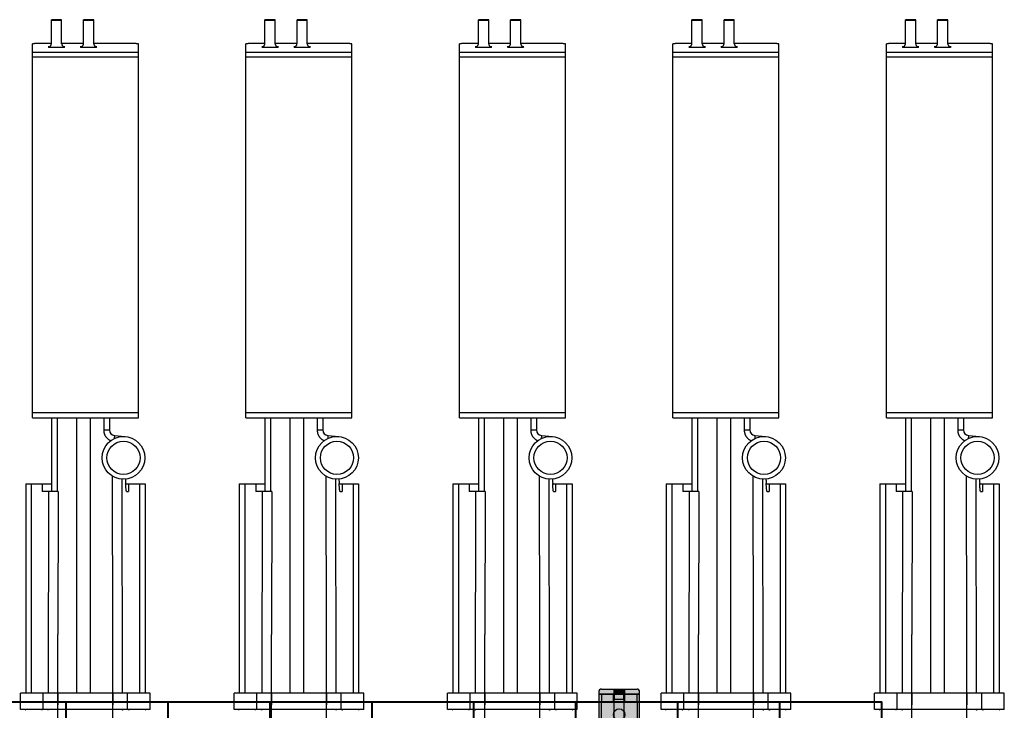
# Model space of a CAD drawing. Units: millimetres. Extents: x -1217 to 3966, y -1883 to 2010.
# Drawn here: x 38 to 652, y 591 to 1021 of the extents above; entities that cross this region are included whole.
import ezdxf

# ---------------------------------------------------------------- set-up
doc = ezdxf.new("R2010")
doc.units = ezdxf.units.MM
doc.header["$LTSCALE"] = 20
doc.header["$MEASUREMENT"] = 0
doc.layers.add('cable_tray_ab', color=6, linetype='Continuous', lineweight=40)
doc.layers.add('modules_ver_real_ab', color=7, linetype='Continuous')
doc.layers.add('support_cable_tray_ab', color=7, linetype='Continuous')
doc.layers.get('0').off()

# ---------------------------------------------------------------- blocks, each defined once
blk = doc.blocks.new('manifold_top')
at = {"color": 7, "linetype": 'Continuous'}
for p, q in [((43.99209945679999, 3.055118110199999), (44.39367426, 3.055118110199999)), ((43.99209945679999, -0.1259842520000021), (43.99209945679999, 3.055118110199999)), ((44.39367426, -0.1259842520000021), (44.39367426, 3.055118110199999)), ((44.39367426, 2.138332285299992), (44.39367426, 2.929133858299995)), ((49.52753226, 2.929133858299995), (44.39367426, 2.929133858299995)), ((49.52753226, 2.929133858299995), (49.52753226, 2.299212598399993)), ((49.52753226, 2.791338582699996), (44.39367426, 2.791338582700001)), ((51.1483155303, 2.763779527499995), (51.1483155303, 0.1653543306999943)), ((51.1483155303, 2.763779527499995), (60.3180600827, 2.763779527499995)), ((51.2741271253, 2.763779527499995), (51.2741271253, 0.1653543306999943)), ((51.2778526905, 2.763779527499995), (51.2778526905, 0.1653543306999943)), ((59.99030563940001, 0.1653543306999943), (59.99030563940001, 2.763779527499995)), ((60.12025489379999, 2.763779527499995), (60.12025489379999, 0.1653543306999943)), ((43.99209945679999, 2.500297195899996), (44.39367426, 2.500297195899996)), ((49.3385558821, 2.131908363699996), (49.3385558821, 2.523159588099997)), ((49.52753226, 2.523159588099997), (49.3385558821, 2.523159588099997)), ((59.99444329880001, 2.566929133799992), (59.9933963455, 2.566929133799992)), ((60.3283624363, 2.299212598399993), (60.3283624363, 2.566929133799992)), ((49.3385558821, 2.368007562399992), (44.39367426, 2.377057289134932)), ((51.1483155303, 2.299212598399993), (49.3385558821, 2.299212598399993)), ((60.32457585440001, 2.299212598399993), (60.9064544809, 2.299212598399993)), ((34.52753226, 2.138313116799999), (45.8346188742, 2.138313116799999)), ((44.39367426, 2.138332293799991), (44.11020969309999, 2.138332293799991)), ((44.39367426, 0.7908128693999927), (44.39367426, 2.138320988799993)), ((49.3385558821, 2.131908363699996), (45.8346188742, 2.138320988799993)), ((51.1483155303, 2.161417322799995), (49.3385558821, 2.161417322799995)), ((60.32457585440001, 2.047244094499995), (60.9064544809, 2.047244094499995)), ((60.3283624363, 1.511811023599993), (60.3283624363, 2.047244094499995)), ((51.1483155303, 1.685039370099993), (44.39367426, 1.685039370099993)), ((60.32457585440001, 1.511811023599993), (60.9064544809, 1.511811023599993)), ((51.1483155303, 1.350393700799994), (44.39367426, 1.350393700799994)), ((60.32457585440001, 1.259842519699994), (60.9064544809, 1.259842519699994)), ((60.3283624363, 0.3622047243999909), (60.3283624363, 1.259842519699994)), ((51.1483155303, 1.015748031499992), (50.84229124949999, 1.015748031499992)), ((34.52753226, 0.7908207414999957), (45.8346188742, 0.7908207414999957)), ((44.39367426, 0.7908015644999935), (44.11020969309999, 0.7908015644999935)), ((44.39367426, -3.552713678800501e-15), (44.39367426, 0.7908015728999942)), ((45.8346188742, 0.7908128693999927), (49.71226092809999, 0.7979094195999963)), ((50.7122319238, 0.7521665556999935), (50.68891805609999, 0.4856878280999943)), ((51.1483155303, 0.8779527558999938), (50.84950289699999, 0.8779527558999938)), ((44.39367426, 0.5520765691863507), (49.64060435819999, 0.5616790807999941)), ((43.99209945679999, 0.4288366623999984), (44.39367426, 0.4288366623999984)), ((49.3385558821, 0.455034565299993), (49.3385558821, 0.4059742701999944)), ((49.52753226, 0.4059742701999944), (49.3385558821, 0.4059742701999944)), ((49.52753226, 0.4774105855999942), (49.52753226, -3.552713678800501e-15)), ((59.99444329880001, 0.3622047243999909), (59.9933963455, 0.3622047243999909)), ((49.52753226, 0.1377952755999949), (44.39367426, 0.1377952755999999)), ((51.1483155303, 0.1653543306999943), (60.3180600827, 0.1653543306999943)), ((43.99209945679999, -0.1259842520000021), (44.39367426, -0.1259842520000021)), ((49.52753226, -3.552713678800501e-15), (44.39367426, -3.552713678800501e-15))]:
    blk.add_line(p, q, dxfattribs=at)
for radius in [0.5255905512, 0.407480315]:
    blk.add_circle((50.1653275356, 0.5314960629999916), radius, dxfattribs=at)
for centre, radius, start, end in [((43.97241441749999, 2.948818897599995), 0.0196850394, 270, 0), ((50.84950289699999, 0.7401574802999917), 0.1377952756, 89.99976192420002, 175.0002396735), ((43.97241441749999, -0.01968503940000232), 0.0196850394, 3.749983056, 90)]:
    blk.add_arc(centre, radius, start, end, dxfattribs=at)
for points, start_tangent, end_tangent in [([(60.32836243630001, 2.566929133799992), (60.32834037820001, 2.579803765599994), (60.3282742982, 2.59262326619999), (60.3281644795, 2.605332740499993), (60.32801139210002, 2.617877764799996), (60.32781569170001, 2.630204619099995), (60.3275782163, 2.642260518199993), (60.32729998280001, 2.653993836599991), (60.32698218260001, 2.665354330699994), (60.3266261766, 2.6762933529), (60.32623348929999, 2.686764060799998), (60.32580580220002, 2.696721617099993), (60.3253449468, 2.706123382099999), (60.3248528964, 2.714929095899993), (60.3243317582, 2.723101051199993), (60.32378376370001, 2.730604254399989), (60.3232112595, 2.737406575499993), (60.3226166972, 2.743478886099989), (60.3220026227, 2.748795183599992), (60.3213716657, 2.753332702599995), (60.32072652800001, 2.757072012999995), (60.3200699722, 2.759997102399989), (60.3194048097, 2.762095445099998), (60.3187338889, 2.763358055699992), (60.3180600827, 2.763779527499995)], (0, 1), (-1, 0)), ([(43.9724144175, 2.525568776399997), (43.9762547781, 2.525946788499997), (43.9799475559, 2.527066297999998), (43.98335083939999, 2.528884282799996), (43.9863338423, 2.531330878699997), (43.98878192949999, 2.534312064499996), (43.9906010224, 2.537713274799998), (43.99172121429999, 2.541403802999998), (43.99209945679999, 2.545241824199994)], (1, 0), (0, 1)), ([(43.9724144175, 2.374389690099996), (43.9762547781, 2.374767702199996), (43.9799475558, 2.375887211599998), (43.98335083929999, 2.377705196399997), (43.9863338423, 2.380151792399996), (43.98878192959999, 2.383132978199995), (43.9906010225, 2.386534188499997), (43.99172121429999, 2.390224716699997), (43.99209945679999, 2.394062737900001)], (1, 0), (0, 1)), ([(60.2459436076, 2.377952755899994), (60.24523255130001, 2.377501435299994), (60.2445215063, 2.376141469899995), (60.2438148792, 2.373871524999995), (60.24311704180001, 2.370700390599996), (60.2424322521, 2.3666467183), (60.24176396600001, 2.36173347339999), (60.2411145368, 2.355980139099994), (60.2404863662, 2.349407710899992), (60.239882393, 2.342045696699994), (60.2393055684, 2.333929705499994), (60.2387585029, 2.325096901399998), (60.238243556, 2.31558571639999), (60.2377629841, 2.305437751499991), (60.2373189595, 2.294698685799997), (60.23691348540001, 2.283416955499995), (60.2365483702, 2.271642940699994), (60.2362252413, 2.259429158899994), (60.2359455392, 2.246830040799995), (60.2357105177, 2.233902029999996), (60.23552122640001, 2.220702873799993), (60.2353785114, 2.207291576599996), (60.23528301030001, 2.193728073499994), (60.2352351497, 2.180072915699991), (60.23523514360001, 2.166387219799997), (60.2352829922, 2.152732048399994), (60.2353784813, 2.139168517499996), (60.2355211844, 2.125757179899992), (60.23571046400001, 2.11255796939999), (60.235945474, 2.099629889499994), (60.2362251647, 2.087030685899993), (60.2365482827, 2.074816803699996), (60.2369133872, 2.063042678499993), (60.23731885070001, 2.051760826499994), (60.2377628656, 2.041021620299993), (60.2382434287, 2.03087348939999), (60.23875836740001, 2.021362132699995), (60.23930542320001, 2.012529177499996), (60.2398822376, 2.004413032999992), (60.2404862053, 1.997050801399993), (60.2411143776, 1.990478090099995), (60.24176380500001, 1.984724523299995), (60.2424320719, 1.979811169799998), (60.2431168362, 1.975757377599994), (60.243814673, 1.972585966999993), (60.2445213383, 1.970315653999993), (60.2452324592, 1.968955374299995), (60.2459436076, 1.968503936999994)], (-1, 0), (1, 0)), ([(60.25077283750001, 2.35597860279999), (60.2501234101, 2.3617321696), (60.24945514320001, 2.366645523099994), (60.24877037900001, 2.370699315299998), (60.2480725421, 2.373870725899987), (60.24736587690001, 2.376141038899998), (60.24665475590001, 2.377501318599993), (60.2459436076, 2.377952755899994)], (-0.1031324002093779, 0.9946676369657621), (-1, 0)), ([(60.2501080059, 2.355647225699993), (60.2500687989, 2.355883288199994), (60.25008711160001, 2.355792708099994), (60.2501931825, 2.355302719099992), (60.25038985740001, 2.354480713299996), (60.2506790747, 2.353385721599995), (60.25105762450001, 2.352082983199988), (60.2515410868, 2.350566836099997), (60.25212184750001, 2.348903337899994), (60.25289079250001, 2.346896116999996), (60.25370768900001, 2.344948502399998), (60.2547526236, 2.342670179099994), (60.25616265870001, 2.339888015399996), (60.2574933594, 2.337503201799993), (60.2591244117, 2.33483292219999), (60.26131078660001, 2.331602983499995), (60.2643022875, 2.327693537399991), (60.26706122420001, 2.324502537599994), (60.27068351150001, 2.3207967948), (60.2744875548, 2.317391211099991), (60.27882617680001, 2.314011792999988), (60.2839972046, 2.31057650619999), (60.2886747971, 2.307947647099997), (60.29395046440001, 2.305462864499997), (60.2998480138, 2.303227107899996), (60.3056378582, 2.301541283599992), (60.3116016524, 2.300296731699991), (60.31794282140001, 2.299494495899992), (60.32457585440001, 2.299212598399993)], (-0.1727895100154254, 0.9849587733649716), (1, 0)), ([(60.250799855, 2.355717125499989), (60.25077283750001, 2.35597860279999)], (-0.1024274583016471, 0.9947404765997333), (-0.1031323792496121, 0.994667639138981)), ([(60.25120020190001, 2.351622075299996), (60.250799855, 2.355717125499989)], (-0.09252575451903658, 0.9957102915761608), (-0.1024275477582675, 0.994740467388468)), ([(60.90645448090001, 2.299212598399993), (60.90594975300002, 2.298842935599996), (60.90544798690001, 2.297736116399996), (60.90495212740001, 2.295898636099992), (60.9044650843, 2.293341277699994), (60.90398971570002, 2.290079048899994), (60.90352881140001, 2.286131093799991), (60.90308507610001, 2.281520580399995), (60.90266111370002, 2.276274565099992), (60.90225941240001, 2.270423833699994), (60.90188232940002, 2.264002720399997), (60.90153207760002, 2.257048907099996), (60.9012107124, 2.249603201399996), (60.9009201197, 2.241709297599993), (60.9006620049, 2.233413520399996), (60.90043788260002, 2.224764552699995), (60.90024906810001, 2.215813149999995), (60.9000966694, 2.206611842799994), (60.89998158100002, 2.197214627899996), (60.899904478, 2.187676651999993), (60.89986581310001, 2.178053887699996), (60.89986581310001, 2.168402805199996), (60.899904478, 2.158780040899991), (60.89998158100002, 2.149242064999996), (60.9000966694, 2.139844850099994), (60.90024906810001, 2.130643542899996), (60.90043788260002, 2.121692140199997), (60.9006620049, 2.113043172499996), (60.9009201197, 2.104747395299992), (60.9012107124, 2.096853491499992), (60.90153207760002, 2.089407785799995), (60.90188232940002, 2.082453972399993), (60.90225941240001, 2.076032859199991), (60.90266111370002, 2.070182127799992), (60.90308507610001, 2.064936112499996), (60.90352881140001, 2.060325599099993), (60.90398971570002, 2.056377643899996), (60.9044650843, 2.053115415199997), (60.90495212740001, 2.050558056799993), (60.90544798690001, 2.048720576499992), (60.90594975300002, 2.047613757299995), (60.90645448090001, 2.047244094499995)], (-1, 0), (1, 0)), ([(60.90645448090001, 2.047244094499995), (60.90695920890002, 2.047613757299995), (60.90746097500002, 2.048720576499992), (60.9079568345, 2.050558056799993), (60.90844387760001, 2.053115415199997), (60.90891924620001, 2.056377643899996), (60.9093801505, 2.060325599099993), (60.90982388580002, 2.064936112499996), (60.91024784820002, 2.070182127799992), (60.91064954950002, 2.076032859199991), (60.91102663250001, 2.082453972399993), (60.91137688430001, 2.089407785799995), (60.91169824950001, 2.096853491499992), (60.9119888422, 2.104747395299992), (60.91224695700001, 2.113043172499996), (60.91247107930002, 2.121692140199997), (60.9126598938, 2.130643542899996), (60.91281229240002, 2.139844850099994), (60.91292738090002, 2.149242064999996), (60.91300448390001, 2.158780040899991), (60.9130431488, 2.168402805199996), (60.9130431488, 2.178053887699996), (60.91300448390001, 2.187676651999993), (60.91292738090002, 2.197214627899996), (60.91281229240002, 2.206611842799994), (60.9126598938, 2.215813149999995), (60.91247107930002, 2.224764552699995), (60.91224695700001, 2.233413520399996), (60.9119888422, 2.241709297599993), (60.91169824950001, 2.249603201399996), (60.91137688430001, 2.257048907099996), (60.91102663250001, 2.264002720399997), (60.91064954950002, 2.270423833699994), (60.91024784820002, 2.276274565099992), (60.90982388580002, 2.281520580399995), (60.9093801505, 2.286131093799991), (60.90891924620001, 2.290079048899994), (60.90844387760001, 2.293341277699994), (60.9079568345, 2.295898636099992), (60.90746097500002, 2.297736116399996), (60.90695920890002, 2.298842935599996), (60.90645448090001, 2.299212598399993)], (1, 0), (-1, 0)), ([(60.2459436076, 1.968503936999994), (60.2466546638, 1.968955257599994), (60.24736570890001, 1.970315222999993), (60.24807233590001, 1.972585167799995), (60.2487701733, 1.975756302299995), (60.24945496300001, 1.979809974599995), (60.2501232492, 1.984723219499994), (60.2507726783, 1.990476553799994)], (1, 0), (0.1031366157590705, 0.9946671998662497)), ([(60.32457585440001, 2.047244094499995), (60.3178021663, 2.046950091799996), (60.31113153050001, 2.046079361299991), (60.30432494360001, 2.044575398899994), (60.2976901175, 2.042474519799995), (60.29064174210001, 2.039492084499994), (60.2838106193, 2.035766334199991), (60.2779715158, 2.031817624999995), (60.27220575300001, 2.027077284699995), (60.2669560459, 2.021838817399992), (60.262706536, 2.016742997999994), (60.259055176, 2.011515361599994), (60.25675647200001, 2.007658543699996), (60.2547570792, 2.003795793399991), (60.25340229720001, 2.000799368599992), (60.25231174380001, 1.998067483999993), (60.2514927678, 1.995744365599997), (60.2509392627, 1.993979180799997), (60.25055634110001, 1.992619224199991), (60.25027367050001, 1.991500546999994), (60.25011691660001, 1.990807018799991), (60.2500682867, 1.990566834299994)], (-1, 0), (-0.2071715415555726, -0.9783046316815065)), ([(60.2507726783, 1.990476553799994), (60.2511998991, 1.994831358599992)], (0.1031366081385312, 0.9946672006564202), (0.09253273608153342, 0.995709642794156)), ([(60.2459436076, 1.590551181099993), (60.24523255130001, 1.590099860499993), (60.2445215063, 1.588739895099994), (60.2438148792, 1.586469950199994), (60.24311704180001, 1.583298815799996), (60.2424322521, 1.579245143499996), (60.24176396600001, 1.574331898599993), (60.2411145368, 1.568578564299994), (60.2404863662, 1.562006136099992), (60.239882393, 1.55464412189999), (60.2393055684, 1.546528130699993), (60.2387585029, 1.537695326599994), (60.238243556, 1.528184141599993), (60.2377629841, 1.518036176699994), (60.2373189595, 1.507297110999996), (60.23691348540001, 1.496015380699994), (60.2365483702, 1.484241365899994), (60.2362252413, 1.472027584099994), (60.2359455392, 1.459428465999995), (60.2357105177, 1.446500455199995), (60.23552122640001, 1.433301298999993), (60.2353785114, 1.419890001799995), (60.23528301030001, 1.406326498699993), (60.2352351497, 1.392671340899994), (60.23523514360001, 1.378985644999997), (60.2352829922, 1.365330473599993), (60.2353784813, 1.351766942699996), (60.2355211844, 1.338355605099995), (60.23571046400001, 1.325156394599997), (60.235945474, 1.312228314599995), (60.2362251647, 1.299629111099993), (60.2365482827, 1.287415228899995), (60.2369133872, 1.275641103699996), (60.23731885070001, 1.264359251699993), (60.2377628656, 1.253620045499993), (60.2382434287, 1.243471914599997), (60.23875836740001, 1.233960557899994), (60.23930542320001, 1.225127602699995), (60.2398822376, 1.217011458199991), (60.2404862053, 1.209649226599993), (60.2411143776, 1.203076515299994), (60.24176380500001, 1.197322948499995), (60.2424320719, 1.192409594999997), (60.2431168362, 1.188355802799993), (60.243814673, 1.185184392199993), (60.2445213383, 1.182914079199993), (60.2452324592, 1.181553799499994), (60.2459436076, 1.181102362199994)], (-1, 0), (1, 0)), ([(60.25077283750001, 1.568577027999993), (60.2501234101, 1.574330594799996), (60.24945514320001, 1.579243948199991), (60.24877037900001, 1.583297740499994), (60.2480725421, 1.586469151099994), (60.24736587690001, 1.588739464099994), (60.24665475590001, 1.590099743799993), (60.2459436076, 1.590551181099993)], (-0.1031324002093779, 0.9946676369657621), (-1, 0)), ([(60.2501080059, 1.568245650899993), (60.2500687989, 1.568481713399994), (60.25008711160001, 1.568391133299997), (60.2501931825, 1.567901144299995), (60.25038985740001, 1.567079138499995), (60.2506790747, 1.565984146799995), (60.25105762450001, 1.564681408399991), (60.2515410868, 1.563165261299993), (60.25212184750001, 1.561501763099994), (60.25289079250001, 1.559494542199992), (60.25370768900001, 1.557546927599994), (60.2547526236, 1.555268604299993), (60.25616265870001, 1.552486440599996), (60.2574933594, 1.550101626999993), (60.2591244117, 1.547431347399993), (60.26131078660001, 1.544201408699994), (60.2643022875, 1.540291962599994), (60.26706122420001, 1.537100962799993), (60.27068351150001, 1.533395219899994), (60.2744875548, 1.529989636299991), (60.27882617680001, 1.526610218199991), (60.2839972046, 1.523174931399996), (60.2886747971, 1.520546072299997), (60.29395046440001, 1.518061289699993), (60.2998480138, 1.515825533099996), (60.3056378582, 1.514139708799991), (60.3116016524, 1.512895156799996), (60.31794282140001, 1.512092921099992), (60.32457585440001, 1.511811023599993)], (-0.1727895100154254, 0.9849587733649716), (1, 0)), ([(60.250799855, 1.568315550699992), (60.25077283750001, 1.568577027999993)], (-0.1024274583016471, 0.9947404765997333), (-0.1031323792496121, 0.994667639138981)), ([(60.25120020190001, 1.564220500499992), (60.250799855, 1.568315550699992)], (-0.09252575451903658, 0.9957102915761608), (-0.1024275477582675, 0.994740467388468)), ([(60.90645448090001, 1.511811023599993), (60.90594975300002, 1.511441360799996), (60.90544798690001, 1.510334541599995), (60.90495212740001, 1.508497061299991), (60.9044650843, 1.505939702899994), (60.90398971570002, 1.502677474099993), (60.90352881140001, 1.498729518999991), (60.90308507610001, 1.494119005599995), (60.90266111370002, 1.488872990299992), (60.90225941240001, 1.483022258899993), (60.90188232940002, 1.476601145599997), (60.90153207760002, 1.469647332299996), (60.9012107124, 1.462201626599995), (60.9009201197, 1.454307722799992), (60.9006620049, 1.446011945599995), (60.90043788260002, 1.437362977899994), (60.90024906810001, 1.428411575199995), (60.9000966694, 1.419210267999993), (60.89998158100002, 1.409813053099995), (60.899904478, 1.400275077199993), (60.89986581310001, 1.390652312899995), (60.89986581310001, 1.381001230399995), (60.899904478, 1.371378466099994), (60.89998158100002, 1.361840490199995), (60.9000966694, 1.352443275299994), (60.90024906810001, 1.343241968099996), (60.90043788260002, 1.334290565399996), (60.9006620049, 1.325641597699995), (60.9009201197, 1.317345820499995), (60.9012107124, 1.309451916699992), (60.90153207760002, 1.302006210999995), (60.90188232940002, 1.295052397599992), (60.90225941240001, 1.28863128439999), (60.90266111370002, 1.282780552999991), (60.90308507610001, 1.277534537699996), (60.90352881140001, 1.272924024299993), (60.90398971570002, 1.268976069099995), (60.9044650843, 1.265713840399997), (60.90495212740001, 1.263156481999992), (60.90544798690001, 1.261319001699992), (60.90594975300002, 1.260212182499995), (60.90645448090001, 1.259842519699994)], (-1, 0), (1, 0)), ([(60.90645448090001, 1.259842519699994), (60.90695920890002, 1.260212182499995), (60.90746097500002, 1.261319001699992), (60.9079568345, 1.263156481999992), (60.90844387760001, 1.265713840399997), (60.90891924620001, 1.268976069099995), (60.9093801505, 1.272924024299993), (60.90982388580002, 1.277534537699996), (60.91024784820002, 1.282780552999991), (60.91064954950002, 1.28863128439999), (60.91102663250001, 1.295052397599992), (60.91137688430001, 1.302006210999995), (60.91169824950001, 1.309451916699992), (60.9119888422, 1.317345820499995), (60.91224695700001, 1.325641597699995), (60.91247107930002, 1.334290565399996), (60.9126598938, 1.343241968099996), (60.91281229240002, 1.352443275299994), (60.91292738090002, 1.361840490199995), (60.91300448390001, 1.371378466099994), (60.9130431488, 1.381001230399995), (60.9130431488, 1.390652312899995), (60.91300448390001, 1.400275077199993), (60.91292738090002, 1.409813053099995), (60.91281229240002, 1.419210267999993), (60.9126598938, 1.428411575199995), (60.91247107930002, 1.437362977899994), (60.91224695700001, 1.446011945599995), (60.9119888422, 1.454307722799992), (60.91169824950001, 1.462201626599995), (60.91137688430001, 1.469647332299996), (60.91102663250001, 1.476601145599997), (60.91064954950002, 1.483022258899993), (60.91024784820002, 1.488872990299992), (60.90982388580002, 1.494119005599995), (60.9093801505, 1.498729518999991), (60.90891924620001, 1.502677474099993), (60.90844387760001, 1.505939702899994), (60.9079568345, 1.508497061299991), (60.90746097500002, 1.510334541599995), (60.90695920890002, 1.511441360799996), (60.90645448090001, 1.511811023599993)], (1, 0), (-1, 0)), ([(60.32457585440001, 1.259842519699994), (60.3178021663, 1.259548516999995), (60.31113153050001, 1.258677786499991), (60.30432494360001, 1.257173824099993), (60.2976901175, 1.255072944999995), (60.29064174210001, 1.252090509699993), (60.2838106193, 1.24836475939999), (60.2779715158, 1.244416050199995), (60.27220575300001, 1.239675709899995), (60.2669560459, 1.234437242599995), (60.262706536, 1.229341423199994), (60.259055176, 1.224113786799993), (60.25675647200001, 1.220256968899996), (60.2547570792, 1.216394218599991), (60.25340229720001, 1.213397793799992), (60.25231174380001, 1.210665909099994), (60.2514927678, 1.208342790799996), (60.2509392627, 1.206577605999996), (60.25055634110001, 1.205217649399991), (60.25027367050001, 1.204098972199994), (60.25011691660001, 1.203405443999991), (60.2500682867, 1.203165259499993)], (-1, 0), (-0.2071715415555726, -0.9783046316815065)), ([(60.2507726783, 1.203074978999993), (60.2511998991, 1.207429783799991)], (0.1031366081385312, 0.9946672006564202), (0.09253273608153342, 0.995709642794156)), ([(50.84229124950001, 1.015748031499992), (50.82077606950001, 1.014906915299992), (50.799263229, 1.012368304899994), (50.77794144550001, 1.008129963499997), (50.7569940325, 1.002215742099995), (50.7365968103, 0.9946743449999964), (50.7168912165, 0.9855652650999929), (50.6979742755, 0.9749398487999912), (50.67994383390001, 0.9628533863999955), (50.66291386570001, 0.949379621799995), (50.64699740820001, 0.9346066155999964), (50.63229832290001, 0.918631909099993), (50.618911376, 0.9015625091999908), (50.60691561850001, 0.8835048339999929), (50.59637097710001, 0.8645494865999943), (50.5873364933, 0.8447912421999924)], (-0.999999999978974, -6.484758342538978e-06), (-0.3796706625605298, -0.9251217152304062)), ([(50.84950289700001, 0.8779527558999938), (50.84879603200001, 0.8786162776999973), (50.84809597450001, 0.8806004529999925), (50.84740946640001, 0.8838861731999934), (50.84674311920001, 0.8884417948999932), (50.84610335010001, 0.8942234451999944), (50.84549632060001, 0.9011754436999944), (50.84492787650001, 0.9092308387999921), (50.84440349240001, 0.918312052799994), (50.84392821830001, 0.9283316285999916), (50.8435066314, 0.9391930723999948), (50.84314279190001, 0.9507917825999925), (50.84284020360001, 0.9630160571999937), (50.84260178070001, 0.9757481698999939), (50.84242981930001, 0.9888655033999925), (50.8423259755, 1.002241730799994), (50.84229124950001, 1.015748031499992)], (-1, 0), (0, 1)), ([(60.2459436076, 1.181102362199994), (60.2466546638, 1.181553682799994), (60.24736570890001, 1.182913648199992), (60.24807233590001, 1.185183592999994), (60.2487701733, 1.188354727499995), (60.24945496300001, 1.192408399799994), (60.2501232492, 1.197321644699993), (60.2507726783, 1.203074978999993)], (1, 0), (0.1031366157590705, 0.9946671998662497)), ([(50.71223197400001, 0.7521671298999948), (50.71167158350001, 0.7521593783999911), (50.7100048068, 0.7522488826999947), (50.707245133, 0.7524349183999917), (50.70341489580001, 0.7527159798999925), (50.69854509300001, 0.7530897926999955), (50.69267513530001, 0.7535533314999938), (50.68585252780001, 0.7541028448999931), (50.67813248510001, 0.7547338858999915), (50.6695774849, 0.7554413472999961), (50.660256762, 0.7562195037999935), (50.650245748, 0.7570620578999971), (50.6396254613, 0.7579621908999918)], (-0.087155742405565, -0.9961946981216749), (-0.9964045283207056, 0.08472317240278637)), ([(43.9724144175, 0.5547441680999974), (43.9762547781, 0.5543661559999968), (43.9799475559, 0.5532466464999963), (43.98335083939999, 0.5514286617999993), (43.9863338423, 0.5489820658999953), (43.98878192949999, 0.5460008800999958), (43.9906010224, 0.5425996698000013), (43.99172121429999, 0.5389091415999978), (43.99209945679999, 0.5350711203999978)], (1, 0), (0, -1)), ([(49.6419784647, 0.4831959046999934), (49.61397106940001, 0.4818385622999948), (49.5329085796, 0.4777015581999926)], (-0.9988572755928988, -0.04779270859798348), (-0.9985939050607611, -0.05301144004363347)), ([(50.6988735549, 0.5976462307999952), (50.69881246040001, 0.5948079013999958), (50.69879210250001, 0.5919702339999908)], (-0.02869577725673807, -0.9995881913906505), (-1.514957421239149e-06, -0.9999999999988526)), ([(43.9724144175, 0.4035650817999965), (43.9762547775, 0.4031870698000013), (43.97994755479999, 0.4020675606999973), (43.98335083859999, 0.4002495758999949), (43.9863338424, 0.3978029793999944), (43.98878193019999, 0.3948217927000002), (43.990601023, 0.3914205821000003), (43.9917212145, 0.3877300544999969), (43.99209945679999, 0.3838920339999952)], (1, 0), (0, -1)), ([(49.33855588210001, 0.455034565299993), (49.34020807260001, 0.4572153896999929), (49.34515999380001, 0.4593901036999952), (49.35339770860001, 0.4615526139999915), (49.36489803410001, 0.463696862399992), (49.37962861090001, 0.4658168427999918), (49.39754799810001, 0.4679066178999953), (49.41860579620001, 0.4699603368999909), (49.44274279560001, 0.4719722510999915), (49.46989115020001, 0.4739367309999949), (49.49997457740001, 0.4758482816999923), (49.5329085796, 0.4777015581999926)], (0, 1), (0.9985939050795155, 0.05301143969034969)), ([(60.3180600827, 0.1653543306999943), (60.3187338889, 0.1657758024999971), (60.3194048097, 0.1670384130999949), (60.3200699722, 0.1691367557999968), (60.32072652800001, 0.1720618451999947), (60.3213716657, 0.175801155599995), (60.3220026227, 0.1803386746999927), (60.3226166972, 0.1856549720999965), (60.3232112595, 0.1917272826999969), (60.32378376370001, 0.1985296038999955), (60.3243317582, 0.2060328069999926), (60.3248528964, 0.2142047622999961), (60.3253449468, 0.2230104760999936), (60.32580580220002, 0.2324122410999934), (60.32623348929999, 0.242369797399995), (60.3266261766, 0.2528405052999929), (60.32698218260001, 0.2637795274999952), (60.32729998280001, 0.2751400215999951), (60.3275782163, 0.2868733400999943), (60.32781569170001, 0.2989292390999942), (60.32801139210002, 0.3112560934999955), (60.3281644795, 0.3238011176999969), (60.3282742982, 0.336510592099998), (60.32834037820001, 0.3493300926999972), (60.32836243630001, 0.3622047243999909)], (1, 0), (0, 1))]:
    blk.add_spline(points, degree=3, dxfattribs=dict(at, start_tangent=start_tangent, end_tangent=end_tangent))

msp = doc.modelspace()

# ---------------------------------------------------------------- hatches: boundary and pattern name
at = {"layer": 'cable_tray_ab'}
h = msp.add_hatch(dxfattribs=at)
h.set_pattern_fill('LINE', color=256, scale=508, angle=90, style=0)
h.set_pattern_definition([(90, (-948.8002202513887, 440.3994194043477), (-63.5, 3.888253587292846e-15), [])])
h.paths.add_polyline_path([(575.1997797486113, 440.3994194043477), (-948.8002202513887, 440.3994194043477), (-948.8002202513887, 595.9490194043476), (575.1997797486113, 595.9490194043476)])
at = {"layer": 'support_cable_tray_ab'}
h = msp.add_hatch(color=4, dxfattribs=at)
h.paths.add_polyline_path([(408.715266690887, 597.5492194054528), (408.7152666920637, 600.7242194054521), (414.6842666920637, 600.7242194032403), (414.6842666908871, 597.5492194032411)], flags=17)
edge = h.paths.add_edge_path()
edge.add_line((424.3997666920637, 600.7242193996403), (424.3997666926472, 602.2990193996407))
edge.add_arc((422.7995666926473, 602.2990194002336), 1.6002, 359.9999999787692, 449.9999999787692)
edge.add_line((422.7995666932403, 603.8992194002335), (422.0121666932401, 603.8992194005252))
edge.add_line((422.0121666932401, 603.8992194005252), (401.3873666932403, 603.8992194081677))
edge.add_line((401.3873666932403, 603.8992194081677), (400.5999666932402, 603.8992194084594))
edge.add_arc((400.5999666926472, 602.2990194084596), 1.600199999999999, 449.9999999787692, 539.9999999787692)
edge.add_line((398.9997666926473, 602.2990194090526), (398.9997666920639, 600.7242194090522))
edge.add_line((398.9997666920639, 600.7242194090522), (401.3873666920639, 600.7242194081675))
edge.add_line((401.3873666920639, 600.7242194081675), (408.7152666920637, 600.7242194054522))
edge.add_line((408.7152666920637, 600.7242194054521), (408.7152666908872, 597.5492194054528))
edge.add_line((408.715266690887, 597.5492194054528), (414.6842666908871, 597.5492194032411))
edge.add_line((414.6842666908871, 597.5492194032411), (414.6842666920635, 600.7242194032403))
edge.add_line((414.6842666920637, 600.7242194032403), (422.0121666920637, 600.724219400525))
edge.add_line((422.0121666920637, 600.724219400525), (424.3997666920637, 600.7242193996403))
edge = h.paths.add_edge_path(flags=17)
edge.add_line((424.3997666920637, 600.7242193996403), (424.3997666926472, 602.2990193996407))
edge.add_arc((422.7995666926473, 602.2990194002336), 1.6002, 359.9999999787692, 449.9999999787692)
edge.add_line((422.7995666932403, 603.8992194002335), (422.0121666932401, 603.8992194005252))
edge.add_line((422.0121666932401, 603.8992194005252), (401.3873666932403, 603.8992194081677))
edge.add_line((401.3873666932403, 603.8992194081677), (400.5999666932402, 603.8992194084594))
edge.add_arc((400.5999666926472, 602.2990194084596), 1.600199999999999, 449.9999999787692, 539.9999999787692)
edge.add_line((398.9997666926473, 602.2990194090526), (398.9997666920639, 600.7242194090522))
edge.add_line((398.9997666920639, 600.7242194090522), (401.3873666920639, 600.7242194081675))
edge.add_line((401.3873666920639, 600.7242194081675), (408.7152666920637, 600.7242194054522))
edge.add_line((408.7152666920637, 600.7242194054521), (414.6842666920637, 600.7242194032403))
edge.add_line((414.6842666920637, 600.7242194032403), (422.0121666920637, 600.724219400525))
edge.add_line((422.0121666920637, 600.724219400525), (424.3997666920637, 600.7242193996403))
edge = h.paths.add_edge_path(flags=16)
edge.add_line((408.3215666932402, 603.8992194055982), (408.3215666920638, 600.724219405598))
edge.add_line((415.0779666932402, 603.8992194030947), (415.0779666920638, 600.7242194030945))
h = msp.add_hatch(color=4, dxfattribs=at)
h.paths.add_polyline_path([(408.3215666920638, 600.7242194055981), (408.3215666932402, 603.8992194055982), (401.3873666932403, 603.8992194081677), (400.5999666932402, 603.8992194084594, 0.4142135623730743), (398.9997666926473, 602.2990194090526), (398.9997666920639, 600.7242194090522), (401.3873666920639, 600.7242194081675)])
h.paths.add_polyline_path([(422.0121666920637, 600.724219400525), (424.3997666920637, 600.7242193996403), (424.3997666926472, 602.2990193996407, 0.4142135623730328), (422.7995666932403, 603.8992194002335), (422.0121666932401, 603.8992194005252), (415.07796669324, 603.8992194030947), (415.0779666920638, 600.7242194030945)])
for points in [[(414.6842666920637, 600.7242194032403), (415.0779666920638, 600.7242194030945), (415.07796669324, 603.8992194030947), (408.3215666932402, 603.8992194055982), (408.3215666920638, 600.7242194055981), (408.7152666920637, 600.7242194054521)], [(424.3997666638282, 600.7242194043463), (398.9997666638282, 600.7242194043463), (398.9997666638282, 435.6242194043463), (424.3997666638282, 435.6242194043463)]]:
    msp.add_hatch(color=4, dxfattribs=at).paths.add_polyline_path(points)
h = msp.add_hatch(color=4, dxfattribs=at)
h.paths.add_polyline_path([(422.8122666638291, 595.9490194043462), (422.8122666638291, 600.7242194043463), (415.2716416638276, 600.7242194043463), (415.2716416638276, 595.9490194043461)])
h.paths.add_polyline_path([(415.2716416638277, 595.9490194043462), (415.2716416638276, 600.7242194043463), (408.1278916638284, 600.7242194043464), (408.1278916638283, 595.9490194043461)])
h.paths.add_polyline_path([(408.1278916638283, 595.9490194043461), (408.1278916638283, 600.7242194043463), (400.5872666638232, 600.7242194043463), (400.5872666638233, 595.9490194043461)])
h.paths.add_polyline_path([(400.5872666638232, 580.0994194043449), (400.5872666638232, 575.3242194043448), (422.8122666638218, 575.3242194043448), (422.8122666638218, 580.0994194043449), (422.8122666638218, 592.7740194043452), (422.8122666638218, 595.9490194043462), (400.5872666638232, 595.9490194043461), (400.5872666638232, 592.7740194043452)])
h.paths.add_polyline_path([(415.2716416638225, 588.0242194043456, -1), (408.1278916638225, 588.0242194043456, -1)], flags=16)

# ---------------------------------------------------------------- linework, layer by layer
at = {"layer": 'cable_tray_ab'}
msp.add_lwpolyline([(575.1997797486113, 440.3994194043477), (-948.8002202513887, 440.3994194043477), (-948.8002202513887, 595.9490194043476), (575.1997797486113, 595.9490194043476)], close=True, dxfattribs=at)
msp.add_lwpolyline([(575.1997797486113, 440.3994194043477), (-948.8002202513887, 440.3994194043477), (-948.8002202513887, 595.9490194043476), (575.1997797486113, 595.9490194043476)], close=True, dxfattribs=at)
at = {"layer": 'support_cable_tray_ab'}
for p, q in [((398.9997666926473, 602.2990194090526), (398.9997666920639, 600.7242194090522)), ((400.5999666932402, 603.8992194084594), (422.7995666932403, 603.8992194002335)), ((408.3215666932402, 603.8992194055982), (408.3215666920638, 600.7242194055981)), ((415.0779666932402, 603.8992194030947), (415.0779666920638, 600.7242194030945)), ((424.3997666920637, 600.7242193996403), (424.3997666926472, 602.2990193996407)), ((398.9997666920639, 600.7242194090522), (424.3997666920637, 600.7242193996403)), ((400.5872666638232, 600.7242194043463), (400.5872666638232, 595.9490194043462)), ((422.8122666638291, 600.7242194043463), (400.5872666638269, 600.7242194043463)), ((400.5872666638232, 592.7740194043452), (400.5872666638232, 595.9490194043462)), ((422.8122666638291, 595.9490194043462), (400.5872666638269, 595.9490194043462)), ((408.1278916638283, 595.9490194043462), (408.1278916638283, 600.7242194043463)), ((408.5256744729398, 435.6242194043463), (408.5256744729398, 600.7242194043463)), ((408.715266690887, 597.5492194054528), (408.7152666920637, 600.7242194054521)), ((408.715266690887, 597.5492194054528), (414.6842666908871, 597.5492194032411)), ((414.6842666908871, 597.5492194032411), (414.6842666920637, 600.7242194032403)), ((414.874353317114, 435.6242194043463), (414.874353317114, 600.7242194043463)), ((415.2716416638276, 595.9490194043462), (415.2716416638276, 600.7242194043463)), ((422.8122666638291, 595.9490194043462), (422.8122666638291, 600.7242194043463)), ((422.8122666638218, 595.9490194043462), (422.8122666638218, 592.7740194043452)), ((400.5872666638232, 580.0994194043449), (400.5872666638232, 592.7740194043452)), ((422.8122666638218, 592.7740194043452), (422.8122666638218, 580.0994194043449))]:
    msp.add_line(p, q, dxfattribs=at)
msp.add_lwpolyline([(424.3997666638282, 600.7242194043463), (398.9997666638282, 600.7242194043463), (398.9997666638282, 435.6242194043463), (424.3997666638282, 435.6242194043463)], close=True, dxfattribs=at)
msp.add_circle((411.6997666638225, 588.0242194043456), 3.571875, dxfattribs=at)
for centre, radius, start, end in [((400.5999666926472, 602.2990194084596), 1.600199999999999, 89.99999997876509, 179.9999999787716), ((422.7995666926473, 602.2990194002336), 1.6002, 359.9999999787716, 89.99999997876509)]:
    msp.add_arc(centre, radius, start, end, dxfattribs=at)

# ---------------------------------------------------------------- block references
at = {"layer": 'modules_ver_real_ab', "xscale": 25.40000000000001, "yscale": 25.40000000000001, "zscale": 25.4, "rotation": 90}
for p in [(116.3997666642381, -526.1998999980367), (249.3997666642381, -526.1998999980367), (382.3997666642381, -526.1998999980367), (515.3997666642381, -526.1998999980367), (648.3997666642381, -526.1998999980367)]:
    msp.add_blockref('manifold_top', p, dxfattribs=at)

doc.saveas('drawing.dxf')
